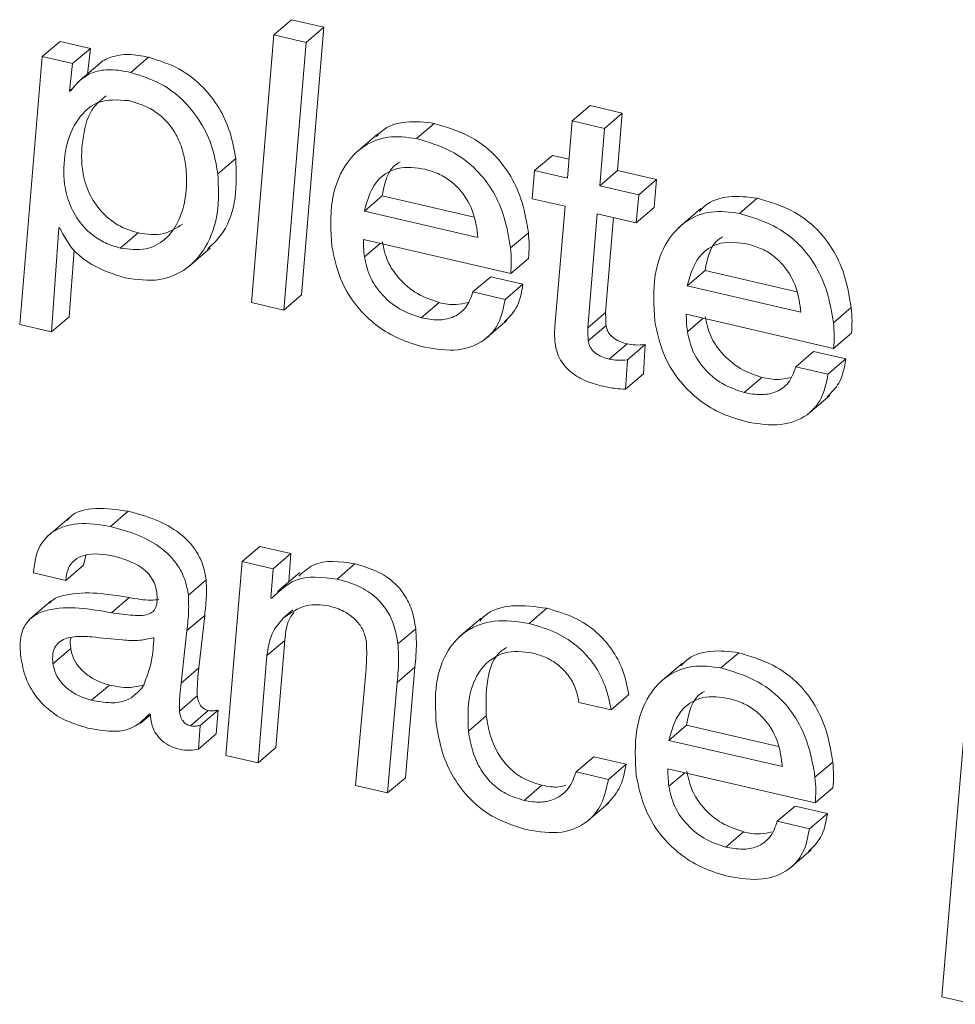
# Model space of a CAD drawing. Units: inches. Extents: x 2 to 195, y -7 to 151.
# Drawn here: x 167 to 167, y 104 to 105 of the extents above; entities that cross this region are included whole.
import ezdxf

# ---------------------------------------------------------------- set-up
doc = ezdxf.new("R2010")
doc.units = ezdxf.units.IN
doc.header["$MEASUREMENT"] = 0
doc.layers.add('SLD-0', color=179, linetype='Continuous')

msp = doc.modelspace()

# ---------------------------------------------------------------- linework, layer by layer
at = {"layer": 'SLD-0', "color": 179, "linetype": 'Continuous', "lineweight": 15}
for p, q in [((167.10977, 104.76389), (167.11588, 104.76912)), ((167.12693, 104.76656), (167.11588, 104.76912)), ((167.11928, 104.67471), (167.12693, 104.76656)), ((167.12082, 104.76133), (167.12693, 104.76656)), ((167.03029, 104.75647), (167.0364, 104.76169)), ((167.0468, 104.75929), (167.0364, 104.76169)), ((167.10977, 104.76389), (167.10212, 104.67204)), ((167.12082, 104.76133), (167.10977, 104.76389)), ((167.11316, 104.66949), (167.12082, 104.76133)), ((167.04069, 104.75406), (167.0468, 104.75929)), ((167.04577, 104.75045), (167.0468, 104.75929)), ((167.03029, 104.75647), (167.02253, 104.66452)), ((167.04069, 104.75406), (167.03029, 104.75647)), ((167.06065, 104.75101), (167.06676, 104.75624)), ((167.03958, 104.74462), (167.04069, 104.75406)), ((167.05014, 104.75419), (167.0425, 104.74766)), ((167.03958, 104.74462), (167.04114, 104.74595)), ((167.03984, 104.74456), (167.03958, 104.74462)), ((167.21223, 104.7344), (167.21834, 104.73963)), ((167.2294, 104.73707), (167.21834, 104.73963)), ((167.21223, 104.7344), (167.21061, 104.71471)), ((167.22328, 104.73184), (167.21223, 104.7344)), ((167.22328, 104.73184), (167.2294, 104.73707)), ((167.22778, 104.71738), (167.2294, 104.73707)), ((167.15875, 104.7283), (167.16486, 104.73352)), ((167.22166, 104.71215), (167.22328, 104.73184)), ((167.14553, 104.72995), (167.13788, 104.72342)), ((167.09056, 104.71628), (167.09668, 104.72151)), ((167.19929, 104.71733), (167.20541, 104.72256)), ((167.21114, 104.72123), (167.20541, 104.72256)), ((167.19929, 104.71733), (167.19846, 104.7077)), ((167.21061, 104.71471), (167.19929, 104.71733)), ((167.22166, 104.71215), (167.22778, 104.71738)), ((167.24117, 104.71428), (167.22778, 104.71738)), ((167.23505, 104.70905), (167.24117, 104.71428)), ((167.24033, 104.70465), (167.24117, 104.71428)), ((167.23505, 104.70905), (167.22166, 104.71215)), ((167.14084, 104.70346), (167.14695, 104.70869)), ((167.14695, 104.70869), (167.17849, 104.70138)), ((167.19846, 104.7077), (167.20977, 104.70508)), ((167.23421, 104.69942), (167.23505, 104.70905)), ((167.26959, 104.70263), (167.2757, 104.70786)), ((167.20977, 104.70508), (167.20626, 104.66379)), ((167.23421, 104.69942), (167.24033, 104.70465)), ((167.25637, 104.70428), (167.24873, 104.69775)), ((167.14084, 104.70346), (167.17984, 104.69443)), ((167.21755, 104.6634), (167.22082, 104.70252)), ((167.22082, 104.70252), (167.23421, 104.69942)), ((167.22366, 104.66863), (167.22639, 104.70123)), ((167.03345, 104.66199), (167.036, 104.69772)), ((167.036, 104.69772), (167.03626, 104.69766)), ((167.05707, 104.69074), (167.06319, 104.69596)), ((167.14052, 104.69371), (167.1911, 104.68199)), ((167.19103, 104.69079), (167.19714, 104.69602)), ((167.08032, 104.6842), (167.08796, 104.69074)), ((167.03956, 104.66721), (167.04119, 104.69006)), ((167.1911, 104.68199), (167.19721, 104.68722)), ((167.17811, 104.67569), (167.18422, 104.68092)), ((167.19527, 104.67836), (167.18422, 104.68092)), ((167.25168, 104.67779), (167.25779, 104.68302)), ((167.25779, 104.68302), (167.28934, 104.67572)), ((167.18916, 104.67313), (167.19527, 104.67836)), ((167.25168, 104.67779), (167.29069, 104.66876)), ((167.11316, 104.66949), (167.11928, 104.67471)), ((167.18916, 104.67313), (167.17811, 104.67569)), ((167.10212, 104.67204), (167.11316, 104.66949)), ((167.16037, 104.66682), (167.16649, 104.67204)), ((167.30187, 104.66512), (167.30799, 104.67035)), ((167.03345, 104.66199), (167.03956, 104.66721)), ((167.21755, 104.6634), (167.22366, 104.66863)), ((167.25136, 104.66804), (167.30194, 104.65633)), ((167.02253, 104.66452), (167.03345, 104.66199)), ((167.18214, 104.65933), (167.18978, 104.66586)), ((167.21773, 104.6589), (167.22384, 104.66413)), ((167.30194, 104.65633), (167.30806, 104.66155)), ((167.22494, 104.65265), (167.23105, 104.65787)), ((167.23116, 104.65239), (167.23728, 104.65761)), ((167.23662, 104.64754), (167.23728, 104.65761)), ((167.28895, 104.65002), (167.29506, 104.65525)), ((167.30612, 104.65269), (167.29506, 104.65525)), ((167.23051, 104.64231), (167.23116, 104.65239)), ((167.3, 104.64746), (167.28895, 104.65002)), ((167.3, 104.64746), (167.30612, 104.65269)), ((167.23051, 104.64231), (167.23662, 104.64754)), ((167.27122, 104.64115), (167.27733, 104.64638)), ((167.29298, 104.63366), (167.30062, 104.64019)), ((167.05366, 104.59519), (167.05978, 104.60042)), ((167.03951, 104.59822), (167.03187, 104.59168)), ((167.09889, 104.58314), (167.10501, 104.58837)), ((167.11566, 104.5859), (167.10501, 104.58837)), ((167.10955, 104.58067), (167.11566, 104.5859)), ((167.11491, 104.57626), (167.11566, 104.5859)), ((167.04449, 104.58193), (167.04519, 104.58527)), ((167.09889, 104.58314), (167.0933, 104.51664)), ((167.10955, 104.58067), (167.09889, 104.58314)), ((167.13146, 104.57717), (167.13757, 104.5824)), ((167.02732, 104.57926), (167.03838, 104.5767)), ((167.03838, 104.5767), (167.04449, 104.58193)), ((167.10877, 104.57063), (167.10955, 104.58067)), ((167.11864, 104.57945), (167.111, 104.57291)), ((167.08043, 104.57168), (167.08654, 104.57691)), ((167.03336, 104.56967), (167.02572, 104.56314)), ((167.05402, 104.5656), (167.06013, 104.57083)), ((167.10903, 104.57057), (167.10877, 104.57063)), ((167.11302, 104.56373), (167.11635, 104.56658)), ((167.19743, 104.5619), (167.20354, 104.56713)), ((167.07991, 104.55948), (167.08603, 104.5647)), ((167.08407, 104.54666), (167.08603, 104.5647)), ((167.18095, 104.56372), (167.1733, 104.55719)), ((167.07796, 104.54144), (167.07991, 104.55948)), ((167.15239, 104.55489), (167.1585, 104.56012)), ((167.0686, 104.55698), (167.06833, 104.55704)), ((167.10741, 104.55088), (167.11352, 104.55611)), ((167.11046, 104.51931), (167.11352, 104.55611)), ((167.03394, 104.5481), (167.04005, 104.55332)), ((167.26325, 104.54665), (167.26937, 104.55188)), ((167.10435, 104.51408), (167.10741, 104.55088)), ((167.25003, 104.54831), (167.24239, 104.54178)), ((167.07796, 104.54144), (167.08407, 104.54666)), ((167.14134, 104.54512), (167.13777, 104.50634)), ((167.15212, 104.5417), (167.15823, 104.54693)), ((167.15494, 104.50901), (167.15823, 104.54693)), ((167.14883, 104.50379), (167.15212, 104.5417)), ((167.04723, 104.53557), (167.05334, 104.5408)), ((167.07737, 104.53188), (167.08348, 104.5371)), ((167.21452, 104.53486), (167.22558, 104.53231)), ((167.22558, 104.53231), (167.23169, 104.53753)), ((167.08115, 104.5268), (167.08727, 104.53202)), ((167.08454, 104.52693), (167.09066, 104.53216)), ((167.09001, 104.52405), (167.09066, 104.53216)), ((167.0639, 104.52762), (167.06741, 104.53062)), ((167.06712, 104.53097), (167.06741, 104.53063)), ((167.17657, 104.52502), (167.18269, 104.53025)), ((167.0839, 104.51882), (167.08454, 104.52693)), ((167.24534, 104.52182), (167.25146, 104.52705)), ((167.25146, 104.52705), (167.283, 104.51975)), ((167.34686, 104.52572), (167.3391, 104.43377)), ((167.0839, 104.51882), (167.09001, 104.52405)), ((167.24534, 104.52182), (167.28435, 104.51279)), ((167.10435, 104.51408), (167.11046, 104.51931)), ((167.0933, 104.51664), (167.10435, 104.51408)), ((167.21354, 104.51096), (167.21966, 104.51619)), ((167.23071, 104.51363), (167.21966, 104.51619)), ((167.2246, 104.5084), (167.23071, 104.51363)), ((167.24503, 104.51207), (167.29561, 104.50035)), ((167.29554, 104.50915), (167.30165, 104.51437)), ((167.14883, 104.50379), (167.15494, 104.50901)), ((167.2246, 104.5084), (167.21354, 104.51096)), ((167.13777, 104.50634), (167.14883, 104.50379)), ((167.19567, 104.5012), (167.20179, 104.50643)), ((167.29561, 104.50035), (167.30172, 104.50558)), ((167.21703, 104.49371), (167.22467, 104.50024)), ((167.28261, 104.49405), (167.28872, 104.49927)), ((167.29978, 104.49671), (167.28872, 104.49927)), ((167.29367, 104.49149), (167.29978, 104.49671)), ((167.29367, 104.49149), (167.28261, 104.49405)), ((167.26488, 104.48517), (167.27099, 104.4904)), ((167.28664, 104.47769), (167.29428, 104.48422)), ((167.3391, 104.43377), (167.35002, 104.43124))]:
    msp.add_line(p, q, dxfattribs=at)
at = {"layer": 'SLD-0', "color": 8, "linetype": 'Continuous', "lineweight": 15}
for p, q in [((167.14088, 104.68772), (167.14632, 104.69237)), ((167.25172, 104.66205), (167.25716, 104.6667)), ((167.24538, 104.50608), (167.25082, 104.51072))]:
    msp.add_line(p, q, dxfattribs=at)
at = {"layer": 'SLD-0', "color": 179, "linetype": 'Continuous', "lineweight": 15}
for points, knots in [([(167.06676, 104.75624), (167.06445, 104.7567), (167.06015, 104.75757), (167.05421, 104.75662), (167.0507, 104.7549), (167.04952, 104.75361), (167.04942, 104.75349)], [0, 0, 0, 0, 0.383908, 0.713615, 0.9745, 1, 1, 1, 1]), ([(167.09668, 104.72151), (167.09613, 104.72459), (167.09504, 104.73065), (167.09117, 104.73898), (167.08539, 104.74654), (167.07724, 104.75296), (167.07032, 104.75512), (167.06676, 104.75624)], [0, 0, 0, 0, 0.191786, 0.376609, 0.55773, 0.772876, 1, 1, 1, 1]), ([(167.06065, 104.75101), (167.05834, 104.75147), (167.05406, 104.75231), (167.04803, 104.75147), (167.04321, 104.74867), (167.04102, 104.746), (167.03984, 104.74456)], [0, 0, 0, 0, 0.300479, 0.558474, 0.762676, 1, 1, 1, 1]), ([(167.09056, 104.71628), (167.09001, 104.71937), (167.08893, 104.72542), (167.08505, 104.73376), (167.07927, 104.74131), (167.07112, 104.74772), (167.0642, 104.7499), (167.06065, 104.75101)], [0, 0, 0, 0, 0.191793, 0.376572, 0.557742, 0.77283, 1, 1, 1, 1]), ([(167.05995, 104.74134), (167.05618, 104.74162), (167.049, 104.74216), (167.04103, 104.73398), (167.03774, 104.72386), (167.03735, 104.71382), (167.03956, 104.70517), (167.04315, 104.69926), (167.04746, 104.6951), (167.05193, 104.69226), (167.05533, 104.69125), (167.05707, 104.69074)], [0, 0, 0, 0, 0.146968, 0.279887, 0.42588, 0.577879, 0.68306, 0.786418, 0.85557, 0.926173, 1, 1, 1, 1]), ([(167.05224, 104.74299), (167.05075, 104.74181), (167.04639, 104.73837), (167.04397, 104.72891), (167.04344, 104.71908), (167.04568, 104.71039), (167.04927, 104.70448), (167.05357, 104.70032), (167.05804, 104.69749), (167.06145, 104.69648), (167.06319, 104.69596)], [0, 0, 0, 0, 0.096229, 0.279412, 0.470229, 0.602246, 0.73197, 0.81876, 0.907369, 1, 1, 1, 1]), ([(167.05707, 104.69074), (167.06003, 104.69033), (167.06546, 104.68958), (167.07284, 104.69337), (167.07732, 104.69973), (167.07963, 104.70751), (167.08002, 104.71546), (167.07907, 104.72262), (167.07703, 104.72854), (167.07404, 104.73328), (167.07013, 104.73699), (167.06542, 104.73978), (167.06183, 104.7408), (167.05995, 104.74134)], [0, 0, 0, 0, 0.1166984, 0.2145227, 0.313342, 0.4207407, 0.5349979, 0.6293128, 0.7081101, 0.7836002, 0.8510007, 0.9219684, 1, 1, 1, 1]), ([(167.16486, 104.73352), (167.16163, 104.73393), (167.15545, 104.73471), (167.14812, 104.73249), (167.14558, 104.72964), (167.14503, 104.72902)], [0, 0, 0, 0, 0.461875, 0.882792, 1, 1, 1, 1]), ([(167.19714, 104.69602), (167.19656, 104.6995), (167.19545, 104.70619), (167.19152, 104.71534), (167.18542, 104.72343), (167.17643, 104.73009), (167.16885, 104.73234), (167.16486, 104.73352)], [0, 0, 0, 0, 0.199014, 0.381709, 0.556232, 0.766311, 1, 1, 1, 1]), ([(167.15875, 104.7283), (167.15547, 104.72875), (167.14921, 104.72962), (167.14015, 104.72608), (167.13298, 104.71842), (167.12879, 104.70616), (167.12937, 104.69665), (167.12969, 104.69136)], [0, 0, 0, 0, 0.173899, 0.332334, 0.495581, 0.719462, 1, 1, 1, 1]), ([(167.19103, 104.69079), (167.19045, 104.69427), (167.18934, 104.70096), (167.18541, 104.71011), (167.17931, 104.7182), (167.17032, 104.72487), (167.16274, 104.72711), (167.15875, 104.7283)], [0, 0, 0, 0, 0.199017, 0.381671, 0.556197, 0.766289, 1, 1, 1, 1]), ([(167.08699, 104.6903), (167.08892, 104.69219), (167.09382, 104.697), (167.09724, 104.70836), (167.09687, 104.71699), (167.09668, 104.72151)], [0, 0, 0, 0, 0.236618, 0.600779, 1, 1, 1, 1]), ([(167.16168, 104.71778), (167.15854, 104.71827), (167.15292, 104.71914), (167.14383, 104.71407), (167.14199, 104.70754), (167.14084, 104.70346)], [0, 0, 0, 0, 0.323792, 0.578332, 1, 1, 1, 1]), ([(167.15309, 104.72027), (167.15275, 104.72009), (167.14878, 104.71801), (167.14782, 104.71314), (167.14695, 104.70869)], [0, 0, 0, 0, 0.08768, 1, 1, 1, 1]), ([(167.17984, 104.69443), (167.17948, 104.69721), (167.17876, 104.70286), (167.17511, 104.70934), (167.17081, 104.71362), (167.16661, 104.71632), (167.16337, 104.71728), (167.16168, 104.71778)], [0, 0, 0, 0, 0.262996, 0.534806, 0.681592, 0.83476, 1, 1, 1, 1]), ([(167.05871, 104.68052), (167.06269, 104.67994), (167.07, 104.67887), (167.08019, 104.68315), (167.08729, 104.69147), (167.0912, 104.70306), (167.09078, 104.71174), (167.09056, 104.71628)], [0, 0, 0, 0, 0.206486, 0.379625, 0.548946, 0.764115, 1, 1, 1, 1]), ([(167.2757, 104.70786), (167.27247, 104.70827), (167.26629, 104.70905), (167.25897, 104.70682), (167.25642, 104.70397), (167.25587, 104.70335)], [0, 0, 0, 0, 0.4618342, 0.8827593, 1, 1, 1, 1]), ([(167.30799, 104.67035), (167.30741, 104.67383), (167.30629, 104.68052), (167.30236, 104.68967), (167.29627, 104.69776), (167.28728, 104.70443), (167.2797, 104.70667), (167.2757, 104.70786)], [0, 0, 0, 0, 0.199006, 0.3817, 0.55622, 0.766297, 1, 1, 1, 1]), ([(167.26959, 104.70263), (167.26631, 104.70308), (167.26005, 104.70395), (167.251, 104.70042), (167.24383, 104.69275), (167.23963, 104.68049), (167.24021, 104.67098), (167.24054, 104.66569)], [0, 0, 0, 0, 0.173887, 0.3323544, 0.4955955, 0.7194907, 1, 1, 1, 1]), ([(167.30187, 104.66512), (167.30129, 104.66861), (167.30018, 104.67529), (167.29625, 104.68444), (167.29015, 104.69254), (167.28116, 104.6992), (167.27358, 104.70145), (167.26959, 104.70263)], [0, 0, 0, 0, 0.199017, 0.38167, 0.556195, 0.766307, 1, 1, 1, 1]), ([(167.03626, 104.69766), (167.03761, 104.6951), (167.04027, 104.69005), (167.04823, 104.68394), (167.0548, 104.68179), (167.05871, 104.68052)], [0, 0, 0, 0, 0.2934145, 0.5801291, 1, 1, 1, 1]), ([(167.06319, 104.69596), (167.06619, 104.69551), (167.07167, 104.69467), (167.07632, 104.69763), (167.07842, 104.69898)], [0, 0, 0, 0, 0.547036, 1, 1, 1, 1]), ([(167.14088, 104.68772), (167.14076, 104.68884), (167.14055, 104.69083), (167.14053, 104.69284), (167.14052, 104.69371)], [0, 0, 0, 0, 0.564571, 1, 1, 1, 1]), ([(167.19721, 104.68722), (167.19732, 104.68864), (167.19753, 104.69157), (167.19727, 104.69451), (167.19714, 104.69602)], [0, 0, 0, 0, 0.484528, 1, 1, 1, 1]), ([(167.26394, 104.69461), (167.26359, 104.69442), (167.25963, 104.69234), (167.25867, 104.68747), (167.25779, 104.68302)], [0, 0, 0, 0, 0.087765, 1, 1, 1, 1]), ([(167.12969, 104.69136), (167.13048, 104.6876), (167.13219, 104.6795), (167.13824, 104.67018), (167.14551, 104.66359), (167.15289, 104.6592), (167.1586, 104.65756), (167.16162, 104.65669)], [0, 0, 0, 0, 0.228079, 0.492644, 0.645816, 0.812874, 1, 1, 1, 1]), ([(167.16649, 104.67204), (167.16394, 104.67292), (167.1587, 104.67471), (167.15275, 104.67994), (167.14849, 104.68614), (167.1475, 104.69066), (167.14699, 104.69295)], [0, 0, 0, 0, 0.265484, 0.545041, 0.76948, 1, 1, 1, 1]), ([(167.1911, 104.68199), (167.1912, 104.68342), (167.19141, 104.68635), (167.19116, 104.68928), (167.19103, 104.69079)], [0, 0, 0, 0, 0.4843736, 1, 1, 1, 1]), ([(167.27253, 104.69211), (167.26938, 104.6926), (167.26376, 104.69347), (167.25467, 104.6884), (167.25283, 104.68187), (167.25168, 104.67779)], [0, 0, 0, 0, 0.323834, 0.578333, 1, 1, 1, 1]), ([(167.29069, 104.66876), (167.29033, 104.67154), (167.2896, 104.67719), (167.28595, 104.68367), (167.28165, 104.68795), (167.27746, 104.69065), (167.27421, 104.69161), (167.27253, 104.69211)], [0, 0, 0, 0, 0.263008, 0.534758, 0.68155, 0.834725, 1, 1, 1, 1]), ([(167.16037, 104.66682), (167.15782, 104.66769), (167.15258, 104.66948), (167.14664, 104.67472), (167.14238, 104.68091), (167.14138, 104.68543), (167.14088, 104.68772)], [0, 0, 0, 0, 0.26547, 0.545055, 0.769541, 1, 1, 1, 1]), ([(167.18885, 104.66537), (167.19035, 104.66685), (167.19394, 104.6704), (167.19478, 104.67543), (167.19527, 104.67836)], [0, 0, 0, 0, 0.418216, 1, 1, 1, 1]), ([(167.17811, 104.67569), (167.17741, 104.67372), (167.17609, 104.66998), (167.1713, 104.66665), (167.16584, 104.66583), (167.16231, 104.66647), (167.16037, 104.66682)], [0, 0, 0, 0, 0.274241, 0.520839, 0.737326, 1, 1, 1, 1]), ([(167.16162, 104.65669), (167.16542, 104.65607), (167.1724, 104.65494), (167.18181, 104.65818), (167.1876, 104.66495), (167.18861, 104.67027), (167.18916, 104.67313)], [0, 0, 0, 0, 0.3088, 0.567344, 0.766965, 1, 1, 1, 1]), ([(167.17636, 104.67206), (167.17501, 104.67174), (167.17175, 104.67097), (167.16844, 104.67164), (167.16649, 104.67204)], [0, 0, 0, 0, 0.4115315, 1, 1, 1, 1]), ([(167.30806, 104.66155), (167.30816, 104.66297), (167.30837, 104.66591), (167.30812, 104.66884), (167.30799, 104.67035)], [0, 0, 0, 0, 0.484369, 1, 1, 1, 1]), ([(167.22384, 104.66413), (167.22378, 104.66497), (167.22369, 104.66647), (167.22367, 104.66797), (167.22366, 104.66863)], [0, 0, 0, 0, 0.5616344, 1, 1, 1, 1]), ([(167.25172, 104.66205), (167.2516, 104.66318), (167.25139, 104.66517), (167.25137, 104.66717), (167.25136, 104.66804)], [0, 0, 0, 0, 0.564377, 1, 1, 1, 1]), ([(167.27733, 104.64638), (167.27478, 104.64725), (167.26954, 104.64904), (167.2636, 104.65427), (167.25933, 104.66047), (167.25834, 104.66499), (167.25784, 104.66728)], [0, 0, 0, 0, 0.2655, 0.545074, 0.769454, 1, 1, 1, 1]), ([(167.20626, 104.66379), (167.20619, 104.66274), (167.20608, 104.66085), (167.20625, 104.65897), (167.20632, 104.65814)], [0, 0, 0, 0, 0.558648, 1, 1, 1, 1]), ([(167.21773, 104.6589), (167.21767, 104.65975), (167.21757, 104.66124), (167.21756, 104.66275), (167.21755, 104.6634)], [0, 0, 0, 0, 0.562203, 1, 1, 1, 1]), ([(167.23105, 104.65787), (167.23021, 104.6581), (167.22855, 104.65856), (167.22666, 104.65962), (167.2254, 104.66073), (167.22464, 104.66171), (167.22408, 104.66285), (167.22392, 104.6637), (167.22384, 104.66413)], [0, 0, 0, 0, 0.2567897, 0.5072854, 0.6285892, 0.7484137, 0.8709373, 1, 1, 1, 1]), ([(167.24054, 104.66569), (167.24133, 104.66194), (167.24303, 104.65383), (167.24909, 104.64451), (167.25635, 104.63792), (167.26373, 104.63353), (167.26944, 104.63189), (167.27246, 104.63102)], [0, 0, 0, 0, 0.228125, 0.49264, 0.645789, 0.81287, 1, 1, 1, 1]), ([(167.30194, 104.65633), (167.30204, 104.65775), (167.30225, 104.66068), (167.302, 104.66361), (167.30187, 104.66512)], [0, 0, 0, 0, 0.4842294, 1, 1, 1, 1]), ([(167.27122, 104.64115), (167.26867, 104.64202), (167.26343, 104.64381), (167.25748, 104.64905), (167.25322, 104.65525), (167.25223, 104.65976), (167.25172, 104.66205)], [0, 0, 0, 0, 0.265484, 0.545041, 0.76948, 1, 1, 1, 1]), ([(167.20632, 104.65814), (167.20651, 104.65709), (167.20686, 104.65507), (167.20811, 104.65232), (167.20979, 104.64998), (167.21259, 104.64736), (167.21695, 104.6449), (167.22081, 104.64385), (167.2228, 104.64331)], [0, 0, 0, 0, 0.134315, 0.258287, 0.377386, 0.495832, 0.740487, 1, 1, 1, 1]), ([(167.22494, 104.65265), (167.2241, 104.65288), (167.22243, 104.65334), (167.22054, 104.65439), (167.21929, 104.6555), (167.21853, 104.65648), (167.21796, 104.65763), (167.21781, 104.65847), (167.21773, 104.6589)], [0, 0, 0, 0, 0.256896, 0.507178, 0.628495, 0.748617, 0.870864, 1, 1, 1, 1]), ([(167.23728, 104.65761), (167.23614, 104.65752), (167.23405, 104.65735), (167.23199, 104.65771), (167.23105, 104.65787)], [0, 0, 0, 0, 0.544769, 1, 1, 1, 1]), ([(167.23116, 104.65239), (167.23002, 104.65229), (167.22794, 104.65212), (167.22588, 104.65248), (167.22494, 104.65265)], [0, 0, 0, 0, 0.54501, 1, 1, 1, 1]), ([(167.28895, 104.65002), (167.28825, 104.64805), (167.28693, 104.64432), (167.28214, 104.64099), (167.27668, 104.64017), (167.27315, 104.6408), (167.27122, 104.64115)], [0, 0, 0, 0, 0.2742, 0.520785, 0.737303, 1, 1, 1, 1]), ([(167.2997, 104.6397), (167.3012, 104.64119), (167.30479, 104.64473), (167.30563, 104.64976), (167.30612, 104.65269)], [0, 0, 0, 0, 0.418216, 1, 1, 1, 1]), ([(167.27246, 104.63102), (167.27626, 104.6304), (167.28324, 104.62927), (167.29266, 104.63251), (167.29844, 104.63929), (167.29945, 104.6446), (167.3, 104.64746)], [0, 0, 0, 0, 0.308812, 0.567362, 0.767018, 1, 1, 1, 1]), ([(167.2872, 104.64639), (167.28586, 104.64607), (167.28259, 104.6453), (167.27928, 104.64598), (167.27733, 104.64638)], [0, 0, 0, 0, 0.4115186, 1, 1, 1, 1]), ([(167.2228, 104.64331), (167.22424, 104.64302), (167.22679, 104.6425), (167.22938, 104.64237), (167.23051, 104.64231)], [0, 0, 0, 0, 0.566274, 1, 1, 1, 1]), ([(167.05978, 104.60042), (167.05614, 104.60097), (167.04947, 104.60198), (167.04137, 104.60049), (167.03919, 104.5977), (167.03894, 104.59737)], [0, 0, 0, 0, 0.51565, 0.943822, 1, 1, 1, 1]), ([(167.08654, 104.57691), (167.08624, 104.57858), (167.08567, 104.58181), (167.08361, 104.58618), (167.08085, 104.58988), (167.07625, 104.59403), (167.06917, 104.59789), (167.06296, 104.59956), (167.05978, 104.60042)], [0, 0, 0, 0, 0.1332357, 0.2565571, 0.375747, 0.4948584, 0.7411627, 1, 1, 1, 1]), ([(167.05366, 104.59519), (167.04994, 104.59582), (167.04312, 104.59698), (167.03378, 104.59423), (167.02814, 104.58745), (167.02761, 104.58216), (167.02732, 104.57926)], [0, 0, 0, 0, 0.310578, 0.568481, 0.763813, 1, 1, 1, 1]), ([(167.08043, 104.57168), (167.08013, 104.57336), (167.07956, 104.57658), (167.0775, 104.58095), (167.07473, 104.58466), (167.07013, 104.5888), (167.06306, 104.59266), (167.05685, 104.59433), (167.05366, 104.59519)], [0, 0, 0, 0, 0.133227, 0.256624, 0.375758, 0.494915, 0.741153, 1, 1, 1, 1]), ([(167.03838, 104.5767), (167.03853, 104.57814), (167.03879, 104.58078), (167.04128, 104.58393), (167.04672, 104.58641), (167.05143, 104.58563), (167.05491, 104.58506)], [0, 0, 0, 0, 0.196417, 0.361009, 0.528095, 1, 1, 1, 1]), ([(167.05491, 104.58506), (167.05813, 104.58408), (167.06219, 104.58286), (167.06611, 104.57967), (167.06778, 104.57772), (167.06906, 104.57539), (167.06939, 104.57365), (167.06956, 104.57275)], [0, 0, 0, 0, 0.48852, 0.614318, 0.739226, 0.865874, 1, 1, 1, 1]), ([(167.13757, 104.5824), (167.13247, 104.58318), (167.12517, 104.58429), (167.11992, 104.57961), (167.11835, 104.5782)], [0, 0, 0, 0, 0.699559, 1, 1, 1, 1]), ([(167.1585, 104.56012), (167.15814, 104.56226), (167.15744, 104.56633), (167.15482, 104.57183), (167.15077, 104.57656), (167.14491, 104.58033), (167.14012, 104.58168), (167.13757, 104.5824)], [0, 0, 0, 0, 0.197404, 0.3758, 0.547615, 0.759588, 1, 1, 1, 1]), ([(167.08603, 104.5647), (167.08629, 104.56695), (167.08678, 104.57101), (167.08661, 104.57509), (167.08654, 104.57691)], [0, 0, 0, 0, 0.553727, 1, 1, 1, 1]), ([(167.13146, 104.57717), (167.12641, 104.5778), (167.11778, 104.57887), (167.11159, 104.573), (167.10903, 104.57057)], [0, 0, 0, 0, 0.584917, 1, 1, 1, 1]), ([(167.15239, 104.55489), (167.15202, 104.55703), (167.15132, 104.56111), (167.14871, 104.56661), (167.14465, 104.57133), (167.1388, 104.57511), (167.13401, 104.57646), (167.13146, 104.57717)], [0, 0, 0, 0, 0.197456, 0.375917, 0.547621, 0.759608, 1, 1, 1, 1]), ([(167.06013, 104.57083), (167.05282, 104.57202), (167.04399, 104.57346), (167.03454, 104.57075), (167.03312, 104.56924), (167.03274, 104.56885)], [0, 0, 0, 0, 0.780901, 0.943027, 1, 1, 1, 1]), ([(167.06956, 104.57275), (167.06966, 104.57174), (167.06982, 104.56997), (167.06944, 104.56757), (167.0683, 104.56583), (167.06558, 104.5645), (167.06063, 104.56469), (167.05649, 104.56526), (167.05402, 104.5656)], [0, 0, 0, 0, 0.140979, 0.246103, 0.331011, 0.417359, 0.652241, 1, 1, 1, 1]), ([(167.0703, 104.57013), (167.0694, 104.57005), (167.066, 104.56973), (167.06262, 104.57036), (167.06013, 104.57083)], [0, 0, 0, 0, 0.264088, 1, 1, 1, 1]), ([(167.07991, 104.55948), (167.08018, 104.56172), (167.08067, 104.56578), (167.0805, 104.56986), (167.08043, 104.57168)], [0, 0, 0, 0, 0.5536345, 1, 1, 1, 1]), ([(167.11302, 104.56373), (167.11555, 104.56554), (167.12027, 104.56892), (167.126, 104.56828), (167.12867, 104.56798)], [0, 0, 0, 0, 0.53491, 1, 1, 1, 1]), ([(167.05402, 104.5656), (167.04658, 104.56693), (167.0376, 104.56853), (167.02769, 104.56506), (167.02422, 104.56175), (167.02245, 104.55656), (167.02274, 104.55271), (167.0229, 104.55051)], [0, 0, 0, 0, 0.518537, 0.626198, 0.728933, 0.845742, 1, 1, 1, 1]), ([(167.11352, 104.55611), (167.11382, 104.55903), (167.11418, 104.56259), (167.11634, 104.56527), (167.11672, 104.56574)], [0, 0, 0, 0, 0.824465, 1, 1, 1, 1]), ([(167.12867, 104.56798), (167.13044, 104.56744), (167.1339, 104.56639), (167.13793, 104.56336), (167.14067, 104.55966), (167.14127, 104.55694), (167.14157, 104.55556)], [0, 0, 0, 0, 0.2892966, 0.5664853, 0.7795905, 1, 1, 1, 1]), ([(167.20354, 104.56713), (167.19957, 104.5677), (167.19237, 104.56875), (167.18377, 104.56652), (167.18103, 104.56341), (167.18047, 104.56277)], [0, 0, 0, 0, 0.494195, 0.896162, 1, 1, 1, 1]), ([(167.23169, 104.53753), (167.23109, 104.54039), (167.22993, 104.54588), (167.22604, 104.55319), (167.22044, 104.55943), (167.21285, 104.56442), (167.20671, 104.56621), (167.20354, 104.56713)], [0, 0, 0, 0, 0.200528, 0.384673, 0.561836, 0.773774, 1, 1, 1, 1]), ([(167.10741, 104.55088), (167.10782, 104.55375), (167.10852, 104.5586), (167.11172, 104.56225), (167.11302, 104.56373)], [0, 0, 0, 0, 0.592388, 1, 1, 1, 1]), ([(167.19743, 104.5619), (167.1934, 104.56254), (167.18609, 104.5637), (167.17579, 104.56013), (167.16853, 104.55228), (167.16475, 104.54081), (167.16525, 104.53219), (167.16552, 104.52758)], [0, 0, 0, 0, 0.212108, 0.384643, 0.548115, 0.758273, 1, 1, 1, 1]), ([(167.22558, 104.53231), (167.22497, 104.53517), (167.22382, 104.54066), (167.21993, 104.54796), (167.21433, 104.5542), (167.20673, 104.55919), (167.20059, 104.56098), (167.19743, 104.5619)], [0, 0, 0, 0, 0.20049, 0.384633, 0.561874, 0.773759, 1, 1, 1, 1]), ([(167.15823, 104.54693), (167.15847, 104.54967), (167.15887, 104.55406), (167.1586, 104.55846), (167.1585, 104.56012)], [0, 0, 0, 0, 0.623221, 1, 1, 1, 1]), ([(167.04733, 104.55732), (167.0453, 104.55744), (167.0416, 104.55766), (167.03699, 104.55655), (167.0346, 104.55406), (167.03371, 104.55128), (167.03385, 104.54924), (167.03394, 104.5481)], [0, 0, 0, 0, 0.313114, 0.567914, 0.689386, 0.825465, 1, 1, 1, 1]), ([(167.04013, 104.55699), (167.04011, 104.55691), (167.03968, 104.55575), (167.03987, 104.55449), (167.04005, 104.55332)], [0, 0, 0, 0, 0.069225, 1, 1, 1, 1]), ([(167.06833, 104.55704), (167.0668, 104.55668), (167.06334, 104.55585), (167.05624, 104.55637), (167.0508, 104.55695), (167.04733, 104.55732)], [0, 0, 0, 0, 0.222058, 0.502882, 1, 1, 1, 1]), ([(167.06495, 104.54039), (167.06605, 104.54325), (167.06811, 104.5486), (167.06844, 104.55432), (167.0686, 104.55698)], [0, 0, 0, 0, 0.534737, 1, 1, 1, 1]), ([(167.14157, 104.55556), (167.14163, 104.55358), (167.14172, 104.5501), (167.14145, 104.54662), (167.14134, 104.54512)], [0, 0, 0, 0, 0.568329, 1, 1, 1, 1]), ([(167.04005, 104.55332), (167.04031, 104.55215), (167.04082, 104.54982), (167.04286, 104.5468), (167.04566, 104.54418), (167.0492, 104.54203), (167.05197, 104.54121), (167.05334, 104.5408)], [0, 0, 0, 0, 0.184239, 0.367133, 0.553893, 0.777883, 1, 1, 1, 1]), ([(167.15212, 104.5417), (167.15236, 104.54444), (167.15275, 104.54883), (167.15249, 104.55323), (167.15239, 104.55489)], [0, 0, 0, 0, 0.623345, 1, 1, 1, 1]), ([(167.17657, 104.52502), (167.17641, 104.5292), (167.17611, 104.53708), (167.18054, 104.54726), (167.18919, 104.55298), (167.19533, 104.5522), (167.19867, 104.55177)], [0, 0, 0, 0, 0.299809, 0.566205, 0.764019, 1, 1, 1, 1]), ([(167.18269, 104.53025), (167.18259, 104.53433), (167.18241, 104.54203), (167.18537, 104.55116), (167.18919, 104.55336), (167.18978, 104.55371)], [0, 0, 0, 0, 0.487155, 0.919992, 1, 1, 1, 1]), ([(167.19867, 104.55177), (167.20021, 104.55132), (167.20323, 104.55043), (167.20723, 104.54797), (167.21069, 104.54461), (167.21344, 104.5402), (167.21416, 104.53666), (167.21452, 104.53486)], [0, 0, 0, 0, 0.194621, 0.381423, 0.563838, 0.778157, 1, 1, 1, 1]), ([(167.26937, 104.55188), (167.26613, 104.55229), (167.25996, 104.55307), (167.25263, 104.55085), (167.25009, 104.548), (167.24953, 104.54738)], [0, 0, 0, 0, 0.46181, 0.882674, 1, 1, 1, 1]), ([(167.30165, 104.51437), (167.30107, 104.51786), (167.29996, 104.52454), (167.29603, 104.5337), (167.28993, 104.54179), (167.28094, 104.54845), (167.27336, 104.5507), (167.26937, 104.55188)], [0, 0, 0, 0, 0.199055, 0.381698, 0.556214, 0.766285, 1, 1, 1, 1]), ([(167.0229, 104.55051), (167.02337, 104.54803), (167.02425, 104.54331), (167.02767, 104.53714), (167.03246, 104.53207), (167.03861, 104.52816), (167.04345, 104.52676), (167.04587, 104.52605)], [0, 0, 0, 0, 0.2101889, 0.3999721, 0.5801555, 0.7895582, 1, 1, 1, 1]), ([(167.03394, 104.5481), (167.03419, 104.54693), (167.0347, 104.5446), (167.03675, 104.54158), (167.03955, 104.53895), (167.04308, 104.53681), (167.04585, 104.53598), (167.04723, 104.53557)], [0, 0, 0, 0, 0.184346, 0.367101, 0.553836, 0.777868, 1, 1, 1, 1]), ([(167.08348, 104.5371), (167.08349, 104.53896), (167.0835, 104.54216), (167.0839, 104.54533), (167.08407, 104.54666)], [0, 0, 0, 0, 0.580349, 1, 1, 1, 1]), ([(167.26325, 104.54665), (167.25998, 104.54711), (167.25371, 104.54797), (167.24466, 104.54445), (167.23749, 104.53677), (167.23329, 104.52452), (167.23387, 104.51501), (167.2342, 104.50972)], [0, 0, 0, 0, 0.173864, 0.332336, 0.495595, 0.71949, 1, 1, 1, 1]), ([(167.29554, 104.50915), (167.29496, 104.51263), (167.29384, 104.51932), (167.28991, 104.52847), (167.28382, 104.53656), (167.27482, 104.54322), (167.26724, 104.54547), (167.26325, 104.54665)], [0, 0, 0, 0, 0.199059, 0.381707, 0.556227, 0.766274, 1, 1, 1, 1]), ([(167.07737, 104.53188), (167.07737, 104.53374), (167.07738, 104.53694), (167.07779, 104.54011), (167.07796, 104.54144)], [0, 0, 0, 0, 0.580349, 1, 1, 1, 1]), ([(167.04723, 104.53557), (167.0494, 104.53518), (167.05334, 104.53446), (167.06017, 104.53514), (167.06319, 104.53846), (167.06495, 104.54039)], [0, 0, 0, 0, 0.339511, 0.615733, 1, 1, 1, 1]), ([(167.05334, 104.5408), (167.05554, 104.54035), (167.05954, 104.53952), (167.06351, 104.5404), (167.06529, 104.5408)], [0, 0, 0, 0, 0.551398, 1, 1, 1, 1]), ([(167.2576, 104.53863), (167.25725, 104.53845), (167.25329, 104.53636), (167.25233, 104.53149), (167.25146, 104.52705)], [0, 0, 0, 0, 0.087702, 1, 1, 1, 1]), ([(167.08727, 104.53202), (167.08677, 104.53219), (167.08572, 104.53254), (167.08469, 104.5336), (167.08407, 104.53473), (167.08368, 104.53584), (167.08355, 104.53666), (167.08348, 104.5371)], [0, 0, 0, 0, 0.232239, 0.481744, 0.63185, 0.802802, 1, 1, 1, 1]), ([(167.26619, 104.53614), (167.26304, 104.53662), (167.25743, 104.5375), (167.24833, 104.53243), (167.24649, 104.5259), (167.24534, 104.52182)], [0, 0, 0, 0, 0.323791, 0.578247, 1, 1, 1, 1]), ([(167.28435, 104.51279), (167.28399, 104.51557), (167.28326, 104.52122), (167.27962, 104.52769), (167.27531, 104.53198), (167.27112, 104.53468), (167.26787, 104.53564), (167.26619, 104.53614)], [0, 0, 0, 0, 0.263077, 0.53476, 0.681545, 0.834722, 1, 1, 1, 1]), ([(167.08115, 104.5268), (167.08065, 104.52697), (167.07961, 104.52731), (167.07857, 104.52837), (167.07795, 104.5295), (167.07757, 104.53061), (167.07744, 104.53144), (167.07737, 104.53188)], [0, 0, 0, 0, 0.232098, 0.481644, 0.631774, 0.802387, 1, 1, 1, 1]), ([(167.09066, 104.53216), (167.09003, 104.53205), (167.0889, 104.53185), (167.08777, 104.53197), (167.08727, 104.53202)], [0, 0, 0, 0, 0.5590286, 1, 1, 1, 1]), ([(167.04587, 104.52605), (167.04861, 104.52553), (167.05343, 104.52461), (167.06146, 104.52536), (167.06507, 104.52893), (167.06712, 104.53097)], [0, 0, 0, 0, 0.363621, 0.637553, 1, 1, 1, 1]), ([(167.06741, 104.53063), (167.0675, 104.52957), (167.06767, 104.5275), (167.06886, 104.52462), (167.0708, 104.52204), (167.07367, 104.51989), (167.07608, 104.51915), (167.07734, 104.51876)], [0, 0, 0, 0, 0.190342, 0.371195, 0.549199, 0.765576, 1, 1, 1, 1]), ([(167.20179, 104.50643), (167.19966, 104.50708), (167.19559, 104.50832), (167.19055, 104.51212), (167.18664, 104.51711), (167.18388, 104.52326), (167.18309, 104.5279), (167.18269, 104.53025)], [0, 0, 0, 0, 0.203148, 0.38859, 0.568379, 0.781907, 1, 1, 1, 1]), ([(167.08454, 104.52693), (167.08391, 104.52682), (167.08279, 104.52662), (167.08165, 104.52674), (167.08115, 104.5268)], [0, 0, 0, 0, 0.559142, 1, 1, 1, 1]), ([(167.16552, 104.52758), (167.1661, 104.52423), (167.16722, 104.51775), (167.17123, 104.50889), (167.17727, 104.501), (167.18589, 104.49444), (167.19315, 104.49222), (167.19692, 104.49107)], [0, 0, 0, 0, 0.197294, 0.382034, 0.560213, 0.772123, 1, 1, 1, 1]), ([(167.19567, 104.5012), (167.19354, 104.50185), (167.18947, 104.5031), (167.18444, 104.50689), (167.18053, 104.51189), (167.17777, 104.51804), (167.17697, 104.52268), (167.17657, 104.52502)], [0, 0, 0, 0, 0.2032235, 0.3886405, 0.5683492, 0.7819763, 1, 1, 1, 1]), ([(167.07734, 104.51876), (167.07863, 104.51856), (167.08082, 104.51821), (167.083, 104.51864), (167.0839, 104.51882)], [0, 0, 0, 0, 0.585347, 1, 1, 1, 1]), ([(167.22384, 104.49965), (167.22548, 104.50141), (167.22916, 104.50535), (167.23016, 104.51068), (167.23071, 104.51363)], [0, 0, 0, 0, 0.446352, 1, 1, 1, 1]), ([(167.24538, 104.50608), (167.24526, 104.5072), (167.24505, 104.50919), (167.24503, 104.5112), (167.24503, 104.51207)], [0, 0, 0, 0, 0.564574, 1, 1, 1, 1]), ([(167.27099, 104.4904), (167.26844, 104.49127), (167.2632, 104.49307), (167.25726, 104.4983), (167.253, 104.5045), (167.252, 104.50901), (167.2515, 104.5113)], [0, 0, 0, 0, 0.265503, 0.545081, 0.769463, 1, 1, 1, 1]), ([(167.30172, 104.50558), (167.30182, 104.507), (167.30203, 104.50993), (167.30178, 104.51286), (167.30165, 104.51437)], [0, 0, 0, 0, 0.484523, 1, 1, 1, 1]), ([(167.21354, 104.51096), (167.21281, 104.50898), (167.21141, 104.50514), (167.20667, 104.50152), (167.20116, 104.50029), (167.1976, 104.50088), (167.19567, 104.5012)], [0, 0, 0, 0, 0.274189, 0.528538, 0.744736, 1, 1, 1, 1]), ([(167.19692, 104.49107), (167.20083, 104.49044), (167.20794, 104.48928), (167.21739, 104.49304), (167.22288, 104.50013), (167.224, 104.50551), (167.2246, 104.5084)], [0, 0, 0, 0, 0.311492, 0.566313, 0.766608, 1, 1, 1, 1]), ([(167.2342, 104.50972), (167.23499, 104.50596), (167.23669, 104.49785), (167.24275, 104.48854), (167.25002, 104.48195), (167.25739, 104.47756), (167.26311, 104.47591), (167.26613, 104.47505)], [0, 0, 0, 0, 0.228128, 0.4926462, 0.6458169, 0.8128507, 1, 1, 1, 1]), ([(167.29561, 104.50035), (167.29571, 104.50178), (167.29592, 104.50471), (167.29567, 104.50764), (167.29554, 104.50915)], [0, 0, 0, 0, 0.4843743, 1, 1, 1, 1]), ([(167.20998, 104.50643), (167.20918, 104.50621), (167.2065, 104.50545), (167.20373, 104.50602), (167.20179, 104.50643)], [0, 0, 0, 0, 0.297442, 1, 1, 1, 1]), ([(167.26488, 104.48517), (167.26233, 104.48605), (167.25709, 104.48784), (167.25115, 104.49307), (167.24688, 104.49927), (167.24589, 104.50379), (167.24538, 104.50608)], [0, 0, 0, 0, 0.26552, 0.545024, 0.769465, 1, 1, 1, 1]), ([(167.29336, 104.48373), (167.29486, 104.48521), (167.29845, 104.48876), (167.29929, 104.49379), (167.29978, 104.49671)], [0, 0, 0, 0, 0.4182605, 1, 1, 1, 1]), ([(167.28261, 104.49405), (167.28192, 104.49208), (167.2806, 104.48834), (167.2758, 104.48501), (167.27035, 104.48419), (167.26682, 104.48483), (167.26488, 104.48517)], [0, 0, 0, 0, 0.274257, 0.520917, 0.737339, 1, 1, 1, 1]), ([(167.26613, 104.47505), (167.26992, 104.47443), (167.2769, 104.4733), (167.28632, 104.47654), (167.2921, 104.48331), (167.29312, 104.48863), (167.29367, 104.49149)], [0, 0, 0, 0, 0.308828, 0.567363, 0.767002, 1, 1, 1, 1]), ([(167.28086, 104.49042), (167.27952, 104.4901), (167.27625, 104.48933), (167.27294, 104.49), (167.27099, 104.4904)], [0, 0, 0, 0, 0.411455, 1, 1, 1, 1])]:
    msp.add_open_spline(points, degree=3, knots=knots, dxfattribs=at)

doc.saveas('drawing.dxf')
